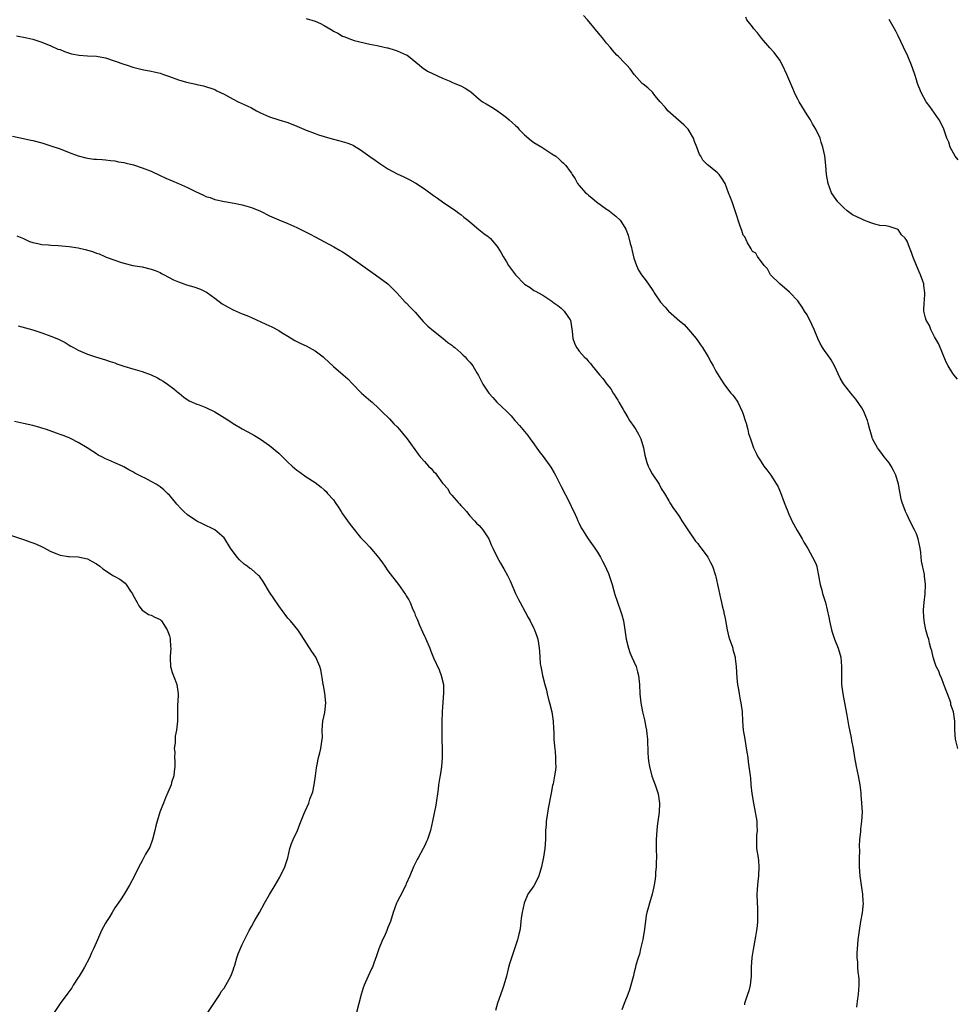
# Model space of a CAD drawing. Units: inches. Extents: x 2562000 to 2565000, y 1557000 to 1560000.
# Drawn here: x 2562500 to 2562706, y 1557463 to 1557679 of the extents above; entities that cross this region are included whole.
import ezdxf

# ---------------------------------------------------------------- set-up
doc = ezdxf.new("R2010")
doc.units = ezdxf.units.IN
doc.header["$MEASUREMENT"] = 0
doc.layers.add('LD25621557_10ft', color=52, linetype='Continuous')

msp = doc.modelspace()

# ---------------------------------------------------------------- linework, layer by layer
at = {"layer": 'LD25621557_10ft'}
for points, elevation in [([(2562563, 1557679.25), (2562565, 1557678.65), (2562566.2, 1557678.2), (2562567, 1557677.74), (2562568.71, 1557676.71), (2562569, 1557676.48), (2562570.01, 1557676.01), (2562571, 1557675.36), (2562571.29, 1557675.29), (2562573, 1557674.62), (2562573.56, 1557674.44), (2562577, 1557673.66), (2562578.64, 1557673.36), (2562580.17, 1557673), (2562580.85, 1557672.85), (2562581, 1557672.83), (2562582.35, 1557672.35), (2562583, 1557672.17), (2562585, 1557671.27), (2562585.18, 1557671.18), (2562585.49, 1557671), (2562587.93, 1557669), (2562588.47, 1557668.47), (2562589.68, 1557667.68), (2562593, 1557666.15), (2562594.46, 1557665.54), (2562595, 1557665.27), (2562595.7, 1557665), (2562597, 1557664.46), (2562597.95, 1557663.95), (2562599, 1557663.28), (2562599.16, 1557663.16), (2562601, 1557661.56), (2562601.77, 1557661), (2562602.53, 1557660.53), (2562603.82, 1557659.82), (2562605.02, 1557659.02), (2562607, 1557657.54), (2562607.59, 1557657), (2562608.36, 1557656.36), (2562609, 1557655.75), (2562609.4, 1557655.4), (2562609.75, 1557655), (2562611, 1557653.7), (2562612.44, 1557652.44), (2562613, 1557652.06), (2562614.76, 1557651), (2562617, 1557649.52), (2562617.82, 1557649), (2562618.48, 1557648.48), (2562619, 1557647.97), (2562619.53, 1557647.53), (2562620.07, 1557647), (2562621, 1557645.68), (2562621.27, 1557645.27), (2562621.41, 1557645), (2562622.09, 1557644.09), (2562622.64, 1557643), (2562623, 1557642.6), (2562624.38, 1557641), (2562624.73, 1557640.73), (2562625, 1557640.47), (2562625.83, 1557639.83), (2562626.75, 1557639), (2562629, 1557637.42), (2562629.24, 1557637.24), (2562629.57, 1557637), (2562631, 1557635.89), (2562631.94, 1557635), (2562633, 1557633.36), (2562633.2, 1557633), (2562633.7, 1557631.71), (2562634.16, 1557629.84), (2562634.43, 1557629), (2562634.56, 1557628.56), (2562635, 1557626.66), (2562635.57, 1557625), (2562636.01, 1557624.01), (2562636.64, 1557623), (2562637.65, 1557621.65), (2562639, 1557619.76), (2562639.3, 1557619.3), (2562639.47, 1557619), (2562640.82, 1557617), (2562641.87, 1557615.87), (2562642.61, 1557615), (2562645, 1557612.85), (2562646.04, 1557612.04), (2562646.97, 1557611), (2562648.65, 1557609), (2562648.8, 1557608.8), (2562649, 1557608.48), (2562649.64, 1557607.64), (2562650.05, 1557607), (2562651.28, 1557605), (2562651.87, 1557603.87), (2562652.36, 1557603), (2562653, 1557601.8), (2562654.05, 1557600.05), (2562654.86, 1557598.86), (2562656.3, 1557597), (2562656.61, 1557596.61), (2562657, 1557596.16), (2562657.81, 1557595), (2562658.79, 1557593), (2562658.84, 1557592.84), (2562659, 1557592.38), (2562659.41, 1557591), (2562659.6, 1557590.4), (2562660, 1557589), (2562660.17, 1557588.17), (2562660.58, 1557587), (2562661, 1557585.65), (2562661.22, 1557585), (2562661.8, 1557583.8), (2562662.19, 1557583), (2562662.53, 1557582.53), (2562663.53, 1557581), (2562664.19, 1557580.19), (2562665.03, 1557579.03), (2562666.32, 1557577), (2562666.55, 1557576.55), (2562667.17, 1557575.17), (2562667.98, 1557573), (2562668.28, 1557572.28), (2562668.75, 1557571), (2562669, 1557570.41), (2562669.46, 1557569.46), (2562669.67, 1557569), (2562670.84, 1557566.84), (2562671.9, 1557565), (2562672.26, 1557564.26), (2562673.14, 1557562.86), (2562674.23, 1557561), (2562674.47, 1557560.47), (2562675, 1557559.35), (2562675.13, 1557559), (2562675.16, 1557558.84), (2562675.51, 1557557), (2562675.71, 1557555.71), (2562675.87, 1557555), (2562676.22, 1557553.78), (2562676.42, 1557553), (2562677.03, 1557551), (2562677.43, 1557549.43), (2562677.78, 1557547.78), (2562677.94, 1557547), (2562678.39, 1557545), (2562678.51, 1557544.51), (2562679.04, 1557543), (2562679.83, 1557541), (2562680.42, 1557539), (2562680.57, 1557537), (2562680.53, 1557535), (2562680.59, 1557533), (2562680.83, 1557531), (2562681.19, 1557529), (2562681.73, 1557526.27), (2562682.12, 1557524.12), (2562682.68, 1557521.32), (2562682.76, 1557520.76), (2562683.1, 1557519), (2562683.42, 1557517), (2562683.79, 1557515), (2562684.01, 1557513.99), (2562684.25, 1557513), (2562684.61, 1557511), (2562684.78, 1557509.22), (2562684.79, 1557509), (2562684.78, 1557508.78), (2562684.95, 1557507), (2562685.11, 1557505), (2562684.99, 1557503), (2562684.71, 1557501.29), (2562684.7, 1557500.7), (2562684.53, 1557499), (2562684.45, 1557497.55), (2562684.49, 1557496.49), (2562684.45, 1557495), (2562684.47, 1557493), (2562684.57, 1557491), (2562684.86, 1557489), (2562685.2, 1557487), (2562685.28, 1557485.28), (2562685.31, 1557485), (2562685.08, 1557482.92), (2562684.72, 1557481), (2562684.42, 1557479), (2562684.16, 1557477), (2562683.98, 1557475), (2562683.95, 1557474.05), (2562683.96, 1557473), (2562684.08, 1557472.08), (2562684.1, 1557471), (2562684.15, 1557469.85), (2562684.29, 1557469), (2562684.36, 1557468.36), (2562684.36, 1557467), (2562684.24, 1557465), (2562684.06, 1557464.06), (2562683.82, 1557462.18)], 7290), ([(2562706.13, 1557519), (2562705.87, 1557519.87), (2562705.59, 1557521), (2562705.43, 1557523), (2562705.42, 1557525), (2562705.16, 1557527), (2562704.6, 1557528.6), (2562704.54, 1557529), (2562704.33, 1557529.67), (2562703, 1557533.05), (2562702.5, 1557534.5), (2562702.22, 1557535), (2562701.93, 1557535.93), (2562701.34, 1557537), (2562701, 1557538.07), (2562700.67, 1557539), (2562700.4, 1557540.4), (2562700.2, 1557541), (2562699.91, 1557542.09), (2562699.7, 1557543), (2562699.53, 1557543.53), (2562699.11, 1557545), (2562698.68, 1557547), (2562698.55, 1557549), (2562698.55, 1557549.45), (2562698.68, 1557551), (2562698.9, 1557552.91), (2562699.02, 1557555), (2562698.81, 1557556.81), (2562698.79, 1557557.21), (2562698.11, 1557560.11), (2562698.06, 1557561), (2562697.98, 1557562.02), (2562697.84, 1557563), (2562697.43, 1557565), (2562697, 1557566.14), (2562696.62, 1557567), (2562695.59, 1557569), (2562695, 1557570.26), (2562694.61, 1557571), (2562693.88, 1557573), (2562693.69, 1557573.69), (2562693.45, 1557575), (2562693.35, 1557575.35), (2562693.09, 1557577), (2562692.49, 1557579), (2562692, 1557580), (2562691.44, 1557581), (2562691, 1557581.68), (2562689.92, 1557583), (2562689.56, 1557583.56), (2562689, 1557584.33), (2562688.69, 1557584.69), (2562688.44, 1557585), (2562687.4, 1557587), (2562687.29, 1557587.29), (2562686.83, 1557588.83), (2562686.8, 1557589), (2562686.4, 1557590.4), (2562686.27, 1557591), (2562685.91, 1557591.91), (2562685.45, 1557593), (2562685, 1557593.77), (2562683.71, 1557595.71), (2562682.61, 1557597), (2562681, 1557599.03), (2562680.27, 1557600.27), (2562679, 1557603), (2562678.31, 1557604.31), (2562677.52, 1557605.52), (2562677, 1557606.16), (2562676.38, 1557607), (2562675.88, 1557607.88), (2562675.34, 1557609), (2562674.56, 1557611), (2562674.08, 1557612.08), (2562673, 1557614.18), (2562672.46, 1557615), (2562671.91, 1557615.91), (2562671, 1557617.26), (2562669.16, 1557619.16), (2562667.03, 1557621), (2562664.99, 1557623), (2562664.32, 1557624.32), (2562663.56, 1557625), (2562662.12, 1557627), (2562661.73, 1557627.73), (2562661, 1557628.1), (2562660.71, 1557628.71), (2562659.96, 1557630.04), (2562659.31, 1557631.31), (2562659, 1557631.71), (2562658.71, 1557632.71), (2562658.3, 1557633.7), (2562657.87, 1557635), (2562657.68, 1557635.68), (2562657.19, 1557637), (2562656.54, 1557639), (2562656.12, 1557640.12), (2562655.76, 1557641), (2562655, 1557643.02), (2562654.25, 1557644.25), (2562653.7, 1557645), (2562653.35, 1557645.35), (2562653, 1557645.67), (2562651.34, 1557647), (2562651.14, 1557647.14), (2562651, 1557647.3), (2562650.15, 1557648.15), (2562649.66, 1557649), (2562649.4, 1557649.4), (2562648.78, 1557651), (2562648.26, 1557652.26), (2562648.07, 1557653), (2562646.89, 1557655), (2562645.94, 1557655.94), (2562643, 1557658.51), (2562642.41, 1557659), (2562641.82, 1557659.82), (2562640.78, 1557661), (2562639.61, 1557662.39), (2562639.07, 1557663.07), (2562638.07, 1557664.07), (2562637, 1557664.85), (2562636.83, 1557665), (2562635.03, 1557667), (2562634.18, 1557668.18), (2562633.4, 1557669), (2562633, 1557669.48), (2562631.51, 1557671), (2562631.24, 1557671.24), (2562630.31, 1557672.31), (2562629.78, 1557673), (2562629, 1557673.87), (2562628.11, 1557675), (2562627.58, 1557675.58), (2562624.83, 1557679), (2562623.92, 1557679.92)], 7280), ([(2562706.06, 1557600.06), (2562705.25, 1557601), (2562705, 1557601.35), (2562703.95, 1557603), (2562703.64, 1557603.64), (2562703, 1557605.03), (2562702.48, 1557606.48), (2562701.88, 1557607.88), (2562701, 1557609.4), (2562700.15, 1557611), (2562699.85, 1557611.85), (2562699.16, 1557613), (2562699, 1557613.55), (2562698.63, 1557615), (2562698.69, 1557617), (2562698.75, 1557617.25), (2562698.88, 1557619), (2562698.61, 1557620.61), (2562698.61, 1557621), (2562698.43, 1557621.57), (2562697.91, 1557623), (2562697.62, 1557623.62), (2562697.03, 1557625), (2562696.23, 1557627), (2562695.92, 1557627.92), (2562695.49, 1557629), (2562695, 1557630.38), (2562694.57, 1557631), (2562693.77, 1557631.77), (2562693, 1557632.97), (2562691, 1557633.59), (2562690.27, 1557633.73), (2562689, 1557633.82), (2562687.89, 1557634.11), (2562687, 1557634.42), (2562685.49, 1557635), (2562685, 1557635.17), (2562683, 1557636.18), (2562681.83, 1557637), (2562681, 1557637.74), (2562679.74, 1557639), (2562679, 1557640.06), (2562678.38, 1557641), (2562677.61, 1557643), (2562677.25, 1557645), (2562677.11, 1557647), (2562676.91, 1557649.09), (2562676.5, 1557651), (2562676.09, 1557652.09), (2562675.86, 1557653), (2562674.95, 1557655), (2562674.16, 1557656.16), (2562673.75, 1557657), (2562673, 1557658.12), (2562671.25, 1557661), (2562671, 1557661.53), (2562670.49, 1557662.49), (2562670.22, 1557663), (2562669.86, 1557663.86), (2562668.59, 1557667), (2562667.64, 1557669), (2562667, 1557670.13), (2562665.81, 1557671.81), (2562664.85, 1557672.85), (2562663, 1557674.97), (2562662.14, 1557676.14), (2562661.31, 1557677), (2562661.19, 1557677.19), (2562661, 1557677.41), (2562659.78, 1557679), (2562659.55, 1557679.55)], 7270), ([(2562706.21, 1557648.21), (2562705.54, 1557649), (2562704.43, 1557651), (2562704.11, 1557652.11), (2562703.7, 1557653), (2562703, 1557655), (2562702.37, 1557656.37), (2562702.04, 1557657), (2562699.97, 1557659.97), (2562699.16, 1557661), (2562698.08, 1557663), (2562697.28, 1557665), (2562697, 1557665.83), (2562696.64, 1557667), (2562696.2, 1557668.2), (2562695.94, 1557669), (2562695.12, 1557671), (2562694.17, 1557673), (2562693, 1557675.43), (2562692.48, 1557676.48), (2562692.19, 1557677), (2562691, 1557679.07)], 7260), ([(2562499.43, 1557675.43), (2562501.68, 1557675), (2562503, 1557674.73), (2562505, 1557674.08), (2562507, 1557673.24), (2562508.55, 1557672.55), (2562509, 1557672.42), (2562510.01, 1557672.01), (2562511.53, 1557671.53), (2562513.18, 1557671.18), (2562515.04, 1557671.04), (2562517, 1557670.96), (2562519, 1557670.59), (2562523, 1557669.2), (2562523.71, 1557669), (2562525, 1557668.57), (2562527, 1557668.1), (2562529, 1557667.72), (2562531, 1557667.23), (2562531.69, 1557667), (2562533, 1557666.5), (2562535, 1557665.77), (2562536.75, 1557665.25), (2562538.82, 1557664.82), (2562539, 1557664.74), (2562540.49, 1557664.49), (2562543, 1557663.66), (2562543.4, 1557663.4), (2562545, 1557662.67), (2562545.69, 1557662.31), (2562547, 1557661.57), (2562548.11, 1557661), (2562550.09, 1557660.09), (2562551, 1557659.63), (2562551.43, 1557659.43), (2562552.16, 1557659), (2562553, 1557658.58), (2562555, 1557657.67), (2562557.05, 1557657), (2562559, 1557656.46), (2562561, 1557655.65), (2562563, 1557654.75), (2562565, 1557653.98), (2562565.75, 1557653.75), (2562567, 1557653.35), (2562568.26, 1557653), (2562569, 1557652.78), (2562570.42, 1557652.42), (2562571.97, 1557651.97), (2562573, 1557651.58), (2562573.4, 1557651.4), (2562575, 1557650.44), (2562576.98, 1557648.98), (2562578.15, 1557648.15), (2562579, 1557647.57), (2562579.86, 1557647), (2562581, 1557646.29), (2562583, 1557645.17), (2562584.48, 1557644.48), (2562585.82, 1557643.82), (2562587, 1557643.21), (2562587.13, 1557643.13), (2562589, 1557641.88), (2562591, 1557640.41), (2562591.84, 1557639.84), (2562593, 1557638.99), (2562595.91, 1557637), (2562596.54, 1557636.54), (2562597, 1557636.23), (2562597.67, 1557635.67), (2562598.56, 1557635), (2562599, 1557634.61), (2562600.96, 1557632.96), (2562602.07, 1557632.07), (2562603, 1557631.38), (2562603.2, 1557631.2), (2562603.43, 1557631), (2562605, 1557629.2), (2562605.14, 1557629), (2562605.84, 1557627.84), (2562606.32, 1557627), (2562607, 1557625.86), (2562607.49, 1557625), (2562609, 1557622.96), (2562611, 1557620.94), (2562612.18, 1557620.18), (2562613, 1557619.52), (2562613.4, 1557619.4), (2562614.07, 1557619), (2562615, 1557618.54), (2562616.5, 1557617.5), (2562617, 1557617.2), (2562617.18, 1557617), (2562618.27, 1557616.27), (2562619, 1557615.64), (2562619.67, 1557615), (2562621, 1557613.09), (2562621.05, 1557613), (2562621.4, 1557610.6), (2562621.58, 1557609), (2562621.98, 1557607.98), (2562622.4, 1557607), (2562622.68, 1557606.68), (2562623, 1557606.21), (2562624.04, 1557605), (2562624.56, 1557604.56), (2562625, 1557603.92), (2562625.49, 1557603.49), (2562625.83, 1557603), (2562627.4, 1557601), (2562628.19, 1557600.19), (2562629.04, 1557599), (2562629.92, 1557597.92), (2562630.44, 1557597), (2562630.68, 1557596.68), (2562631, 1557596.12), (2562631.46, 1557595.46), (2562631.7, 1557595), (2562632.62, 1557593.38), (2562632.9, 1557592.9), (2562633.68, 1557591.68), (2562634.05, 1557591), (2562635, 1557589.66), (2562635.42, 1557589), (2562635.99, 1557587.99), (2562636.49, 1557587), (2562637.07, 1557585), (2562637.35, 1557583.35), (2562637.79, 1557581.79), (2562638.11, 1557581), (2562638.41, 1557580.41), (2562639, 1557579.32), (2562640.52, 1557577), (2562641, 1557576.05), (2562641.4, 1557575.4), (2562641.67, 1557575), (2562642.66, 1557573.34), (2562642.9, 1557572.9), (2562643.66, 1557571.66), (2562644.19, 1557571), (2562645, 1557569.88), (2562645.53, 1557569), (2562646.1, 1557568.1), (2562646.82, 1557567), (2562647, 1557566.76), (2562648.51, 1557564.51), (2562649, 1557563.99), (2562649.4, 1557563.4), (2562649.74, 1557563), (2562651.2, 1557561), (2562651.79, 1557559.79), (2562652.24, 1557559), (2562652.92, 1557557), (2562653, 1557556.66), (2562653.97, 1557551.97), (2562654.22, 1557551), (2562654.34, 1557550.34), (2562654.71, 1557549), (2562654.74, 1557548.74), (2562655, 1557547.5), (2562655.43, 1557545), (2562655.75, 1557543.75), (2562655.99, 1557543), (2562656.54, 1557541.46), (2562656.69, 1557541), (2562656.73, 1557540.73), (2562657, 1557539.79), (2562657.2, 1557539), (2562657.24, 1557538.76), (2562657.43, 1557537), (2562657.57, 1557534.43), (2562657.73, 1557533), (2562657.96, 1557531.96), (2562658.07, 1557531), (2562658.31, 1557529.69), (2562658.46, 1557529), (2562658.73, 1557527), (2562658.84, 1557525), (2562658.99, 1557523), (2562659.32, 1557521), (2562659.59, 1557519.59), (2562659.81, 1557518.19), (2562659.98, 1557517), (2562660.07, 1557516.07), (2562660.25, 1557515), (2562660.5, 1557513), (2562660.57, 1557512.57), (2562660.69, 1557511), (2562660.9, 1557509.1), (2562661.25, 1557507), (2562661.64, 1557505), (2562661.81, 1557503.81), (2562661.96, 1557503), (2562661.97, 1557501.97), (2562662.02, 1557501), (2562661.92, 1557499.92), (2562661.88, 1557499), (2562661.92, 1557498.08), (2562661.92, 1557497), (2562662.24, 1557495), (2562662.32, 1557494.32), (2562662.45, 1557493), (2562662.35, 1557491), (2562662.23, 1557489.77), (2562662.12, 1557489), (2562662.03, 1557488.03), (2562661.99, 1557487), (2562662.03, 1557485), (2562662.1, 1557484.1), (2562662.12, 1557483), (2562662.1, 1557481.9), (2562662.12, 1557481), (2562662.03, 1557480.03), (2562661.92, 1557479), (2562661.71, 1557477.71), (2562661.18, 1557474.82), (2562660.91, 1557473.09), (2562660.74, 1557471), (2562660.71, 1557469), (2562660.51, 1557467), (2562660.2, 1557465.8), (2562659.95, 1557465), (2562659.43, 1557463.43), (2562659.3, 1557463), (2562659.27, 1557462.73)], 7300), ([(2562498.59, 1557653.41), (2562501, 1557652.94), (2562502.56, 1557652.56), (2562503, 1557652.47), (2562505, 1557651.94), (2562507, 1557651.34), (2562509, 1557650.62), (2562511, 1557649.82), (2562513, 1557649.1), (2562514.67, 1557648.67), (2562515, 1557648.6), (2562516.41, 1557648.41), (2562517, 1557648.39), (2562518.28, 1557648.28), (2562519, 1557648.25), (2562520.1, 1557648.1), (2562521, 1557648.01), (2562521.82, 1557647.82), (2562523, 1557647.62), (2562523.49, 1557647.49), (2562525.1, 1557647.1), (2562527, 1557646.5), (2562529, 1557645.72), (2562531, 1557644.81), (2562532.22, 1557644.22), (2562535.01, 1557643.01), (2562537, 1557642.12), (2562538.72, 1557641.28), (2562540.5, 1557640.5), (2562541, 1557640.2), (2562541.94, 1557639.94), (2562543, 1557639.5), (2562545.08, 1557639.08), (2562547.25, 1557638.75), (2562549, 1557638.38), (2562550.03, 1557638.03), (2562551, 1557637.78), (2562553, 1557636.96), (2562555, 1557635.96), (2562557, 1557635.07), (2562559, 1557634.22), (2562561, 1557633.34), (2562561.73, 1557633), (2562562.57, 1557632.57), (2562563, 1557632.38), (2562563.9, 1557631.9), (2562565, 1557631.36), (2562569.12, 1557629.13), (2562570.39, 1557628.39), (2562571, 1557628), (2562571.63, 1557627.63), (2562572.57, 1557627), (2562575, 1557625.3), (2562577.5, 1557623.5), (2562578.26, 1557623), (2562580.98, 1557621), (2562582.93, 1557619), (2562584.8, 1557617), (2562585, 1557616.82), (2562585.89, 1557615.89), (2562587, 1557614.79), (2562588.75, 1557612.75), (2562589.74, 1557611.74), (2562591, 1557610.65), (2562593.08, 1557609), (2562594.14, 1557608.14), (2562595, 1557607.53), (2562595.28, 1557607.28), (2562595.67, 1557607), (2562597, 1557605.86), (2562597.42, 1557605.42), (2562597.91, 1557605), (2562598.38, 1557604.38), (2562599, 1557603.77), (2562599.33, 1557603.33), (2562599.61, 1557603), (2562600.52, 1557601.48), (2562600.87, 1557600.87), (2562601, 1557600.62), (2562601.53, 1557599.53), (2562601.84, 1557599), (2562603.16, 1557597), (2562604.02, 1557596.02), (2562604.89, 1557595), (2562607, 1557593.05), (2562608.02, 1557592.02), (2562608.87, 1557591), (2562609, 1557590.87), (2562609.87, 1557589.87), (2562610.59, 1557589), (2562611.71, 1557587.71), (2562612.22, 1557587), (2562613, 1557585.84), (2562614.19, 1557584.19), (2562615.07, 1557583.07), (2562616.78, 1557580.78), (2562617.51, 1557579.51), (2562617.78, 1557579), (2562619, 1557576.47), (2562620.88, 1557573), (2562621.53, 1557571.53), (2562621.81, 1557571), (2562622.47, 1557569.53), (2562622.68, 1557569), (2562623, 1557568.38), (2562623.43, 1557567.43), (2562623.67, 1557567), (2562624.98, 1557565), (2562626.41, 1557563), (2562627, 1557562.09), (2562627.66, 1557561), (2562628.11, 1557560.11), (2562628.71, 1557559), (2562629, 1557558.38), (2562629.42, 1557557.42), (2562629.59, 1557557), (2562630.2, 1557555), (2562630.8, 1557552.8), (2562631.3, 1557551.3), (2562632.15, 1557549), (2562632.35, 1557548.35), (2562632.69, 1557547), (2562633.01, 1557545), (2562633.32, 1557543), (2562633.78, 1557541), (2562634.08, 1557540.08), (2562634.55, 1557539), (2562635, 1557538.07), (2562635.45, 1557537), (2562635.79, 1557535.79), (2562635.99, 1557535), (2562636.19, 1557533), (2562636.29, 1557531), (2562636.51, 1557529), (2562636.87, 1557527), (2562637.28, 1557525.28), (2562637.63, 1557523.63), (2562637.72, 1557523), (2562637.8, 1557522.2), (2562637.94, 1557521), (2562637.97, 1557519.97), (2562638.03, 1557519), (2562638.05, 1557518.05), (2562638.13, 1557517), (2562638.2, 1557516.2), (2562638.39, 1557515), (2562638.92, 1557512.92), (2562639.65, 1557511), (2562640.29, 1557509), (2562640.6, 1557507), (2562640.54, 1557505), (2562640.48, 1557504.48), (2562640.1, 1557501.9), (2562640, 1557501), (2562639.87, 1557499), (2562639.88, 1557497), (2562639.92, 1557495), (2562639.91, 1557494.09), (2562639.86, 1557493), (2562639.75, 1557491.75), (2562639.7, 1557491), (2562639.63, 1557490.37), (2562639.45, 1557489), (2562639.03, 1557487), (2562638.38, 1557485), (2562638.18, 1557484.18), (2562637.84, 1557483), (2562637.68, 1557482.32), (2562637.3, 1557479.3), (2562636.93, 1557477.07), (2562636.46, 1557475), (2562636.21, 1557473.79), (2562635.9, 1557473), (2562635.44, 1557471.44), (2562635.29, 1557470.71), (2562635, 1557469.57), (2562634.9, 1557469.1), (2562634.81, 1557468.81), (2562634.33, 1557467), (2562634.03, 1557465.97), (2562633.62, 1557465), (2562632.84, 1557463), (2562632.37, 1557461.63)], 7310), ([(2562499.53, 1557631.53), (2562501, 1557630.94), (2562502.33, 1557630.33), (2562503, 1557630.1), (2562504.11, 1557629.89), (2562505, 1557629.64), (2562506.44, 1557629.56), (2562507, 1557629.48), (2562508.58, 1557629.42), (2562511, 1557629.22), (2562513, 1557628.92), (2562514.55, 1557628.55), (2562516.1, 1557628.1), (2562517, 1557627.73), (2562517.57, 1557627.57), (2562518.82, 1557627), (2562519.12, 1557626.88), (2562521, 1557626.18), (2562522.24, 1557625.76), (2562523, 1557625.52), (2562525, 1557625.04), (2562527, 1557624.72), (2562529, 1557624.26), (2562529.91, 1557623.91), (2562531, 1557623.46), (2562531.31, 1557623.31), (2562531.84, 1557623), (2562533.89, 1557621.89), (2562535, 1557621.44), (2562536.8, 1557620.8), (2562538.34, 1557620.34), (2562539.81, 1557619.81), (2562541.16, 1557619.16), (2562541.41, 1557619), (2562543, 1557617.84), (2562544.62, 1557616.62), (2562545.89, 1557615.89), (2562547, 1557615.32), (2562547.7, 1557615), (2562549, 1557614.44), (2562550.04, 1557614.04), (2562551, 1557613.58), (2562554.18, 1557612.18), (2562555.53, 1557611.53), (2562557, 1557610.73), (2562557.73, 1557610.27), (2562559, 1557609.5), (2562560.57, 1557608.57), (2562561.88, 1557607.88), (2562563, 1557607.36), (2562565, 1557606.26), (2562566.74, 1557605), (2562567, 1557604.78), (2562569, 1557602.86), (2562571.14, 1557601), (2562572.15, 1557600.15), (2562573.14, 1557599.14), (2562575.18, 1557597), (2562577.25, 1557595.25), (2562577.49, 1557595), (2562579, 1557593.64), (2562579.66, 1557593), (2562581.34, 1557591.34), (2562582.3, 1557590.3), (2562583, 1557589.58), (2562583.53, 1557589), (2562584.19, 1557588.19), (2562585.18, 1557587), (2562587.6, 1557583.6), (2562588.09, 1557583), (2562589, 1557581.97), (2562589.92, 1557581), (2562590.49, 1557580.49), (2562591, 1557579.81), (2562591.41, 1557579.41), (2562591.74, 1557579), (2562593, 1557577.24), (2562593.19, 1557577), (2562594.04, 1557576.04), (2562594.68, 1557575), (2562595, 1557574.61), (2562596.4, 1557573), (2562596.72, 1557572.72), (2562597, 1557572.37), (2562597.68, 1557571.68), (2562598.22, 1557571), (2562599, 1557570.08), (2562600.01, 1557569), (2562600.45, 1557568.45), (2562601, 1557567.93), (2562601.43, 1557567.43), (2562601.83, 1557567), (2562603, 1557565.27), (2562603.14, 1557565), (2562603.67, 1557563.67), (2562603.98, 1557563), (2562604.98, 1557561), (2562605.7, 1557559.7), (2562606.44, 1557558.44), (2562607.23, 1557557), (2562607.8, 1557555.8), (2562609, 1557553), (2562609.67, 1557551.67), (2562609.99, 1557551), (2562611.12, 1557549), (2562611.77, 1557547.77), (2562612.24, 1557547), (2562613, 1557545.36), (2562613.2, 1557545), (2562613.64, 1557543.64), (2562613.91, 1557543), (2562614.06, 1557542.06), (2562614.2, 1557541), (2562614.28, 1557540.28), (2562614.3, 1557539), (2562614.43, 1557537.57), (2562614.53, 1557537), (2562614.64, 1557536.64), (2562614.92, 1557535), (2562615.42, 1557533), (2562615.79, 1557531.79), (2562615.96, 1557531), (2562616.27, 1557529.73), (2562616.48, 1557529), (2562616.95, 1557527), (2562617.28, 1557525), (2562617.35, 1557523.35), (2562617.4, 1557522.6), (2562617.42, 1557521), (2562617.52, 1557519.52), (2562617.7, 1557518.3), (2562617.81, 1557517), (2562617.79, 1557515.79), (2562617.84, 1557515), (2562617.75, 1557514.25), (2562617.57, 1557513), (2562617.23, 1557511.23), (2562617.15, 1557510.85), (2562616.82, 1557509.18), (2562616.77, 1557508.77), (2562616.18, 1557505.82), (2562615.84, 1557503.84), (2562615.73, 1557503), (2562615.7, 1557502.3), (2562615.6, 1557501), (2562615.6, 1557499), (2562615.45, 1557497), (2562615.12, 1557495.12), (2562614.67, 1557493), (2562614.08, 1557491), (2562613.75, 1557490.25), (2562613, 1557488.84), (2562611.73, 1557487), (2562610.87, 1557485), (2562610.44, 1557483), (2562610.26, 1557481.74), (2562610.2, 1557481), (2562610.07, 1557480.07), (2562609.91, 1557479), (2562609.75, 1557478.25), (2562609.4, 1557477), (2562608.08, 1557473), (2562607.71, 1557471.71), (2562607.37, 1557470.63), (2562606.99, 1557469), (2562606.45, 1557467), (2562606.1, 1557465.9), (2562605.05, 1557463.05), (2562604.57, 1557461.43)], 7320), ([(2562499.79, 1557611.79), (2562503, 1557610.9), (2562505, 1557610.23), (2562507, 1557609.51), (2562508.28, 1557609), (2562508.78, 1557608.78), (2562510.1, 1557608.1), (2562511, 1557607.53), (2562511.35, 1557607.35), (2562511.92, 1557607), (2562513, 1557606.41), (2562514.02, 1557605.98), (2562515, 1557605.59), (2562516.8, 1557605), (2562519, 1557604.33), (2562519.97, 1557603.97), (2562521, 1557603.65), (2562521.46, 1557603.46), (2562523, 1557602.94), (2562525, 1557602.32), (2562527, 1557601.76), (2562529, 1557601.06), (2562530.37, 1557600.37), (2562531, 1557600.01), (2562531.63, 1557599.63), (2562532.58, 1557599), (2562533.95, 1557597.95), (2562535, 1557597.1), (2562535.15, 1557597), (2562536.15, 1557596.15), (2562537.35, 1557595.35), (2562539, 1557594.62), (2562539.58, 1557594.42), (2562541, 1557593.82), (2562543, 1557592.9), (2562546.06, 1557591), (2562547, 1557590.35), (2562549, 1557589.16), (2562551, 1557588.08), (2562551.67, 1557587.67), (2562553, 1557586.93), (2562555, 1557585.54), (2562557, 1557583.81), (2562557.87, 1557583), (2562558.41, 1557582.41), (2562559, 1557581.85), (2562559.99, 1557581), (2562560.51, 1557580.51), (2562561, 1557580.1), (2562561.63, 1557579.63), (2562563, 1557578.65), (2562565, 1557577.35), (2562566.34, 1557576.34), (2562567, 1557575.8), (2562567.4, 1557575.4), (2562567.74, 1557575), (2562569, 1557573.57), (2562569.4, 1557573), (2562570.03, 1557572.03), (2562570.71, 1557571), (2562571, 1557570.54), (2562572.48, 1557568.48), (2562573, 1557567.8), (2562575, 1557565.32), (2562575.27, 1557565), (2562576.11, 1557564.11), (2562577, 1557563.21), (2562579, 1557560.86), (2562579.77, 1557559.77), (2562580.28, 1557559), (2562581, 1557558.01), (2562583.3, 1557555), (2562584.81, 1557552.81), (2562585, 1557552.47), (2562585.59, 1557551.59), (2562585.86, 1557551), (2562586.48, 1557549.52), (2562586.81, 1557548.81), (2562587, 1557548.29), (2562587.39, 1557547.39), (2562587.53, 1557547), (2562587.92, 1557546.08), (2562588.59, 1557544.59), (2562589, 1557543.63), (2562589.21, 1557543.2), (2562590.16, 1557541), (2562590.38, 1557540.38), (2562591, 1557538.89), (2562592.22, 1557536.22), (2562592.68, 1557535), (2562593.15, 1557533), (2562593.22, 1557531.22), (2562592.91, 1557527), (2562592.84, 1557524.84), (2562592.81, 1557523), (2562592.82, 1557520.82), (2562592.88, 1557519), (2562592.89, 1557517), (2562592.73, 1557515), (2562592.5, 1557513.5), (2562592.29, 1557512.29), (2562592.09, 1557511), (2562591.98, 1557510.02), (2562591.48, 1557506.52), (2562590.76, 1557503), (2562590.3, 1557501), (2562589.67, 1557499), (2562589.47, 1557498.53), (2562589, 1557497.52), (2562588.73, 1557497), (2562587.6, 1557495), (2562587.41, 1557494.59), (2562586.72, 1557493.28), (2562586.58, 1557493), (2562585.76, 1557491), (2562585, 1557489.29), (2562584.89, 1557489), (2562583.58, 1557486.42), (2562583, 1557485.33), (2562582.84, 1557485), (2562582.15, 1557483), (2562581.55, 1557481), (2562581, 1557479.69), (2562580.74, 1557479), (2562580.2, 1557477.8), (2562579.79, 1557477), (2562578.97, 1557475), (2562578.51, 1557473.49), (2562577.88, 1557471.88), (2562577.58, 1557471), (2562577.41, 1557470.59), (2562576.67, 1557469), (2562575.78, 1557467), (2562575.57, 1557466.43), (2562575.11, 1557465), (2562574.61, 1557463), (2562574.08, 1557461)], 7330), ([(2562541, 1557460.35), (2562542.78, 1557463), (2562544.05, 1557465), (2562544.39, 1557465.61), (2562545, 1557466.34), (2562545.41, 1557467), (2562546.49, 1557469), (2562546.62, 1557469.38), (2562547, 1557470.31), (2562547.17, 1557470.83), (2562547.4, 1557471.4), (2562547.85, 1557473), (2562548.13, 1557473.87), (2562549, 1557475.92), (2562549.48, 1557477), (2562550, 1557478), (2562550.49, 1557479), (2562551, 1557479.93), (2562551.63, 1557481), (2562552.11, 1557481.89), (2562552.78, 1557483), (2562553.87, 1557485), (2562555, 1557486.92), (2562556.26, 1557489), (2562557.27, 1557490.73), (2562558.38, 1557493), (2562558.98, 1557495), (2562559.43, 1557497), (2562559.85, 1557498.15), (2562560.19, 1557499), (2562561.11, 1557501), (2562561.64, 1557502.36), (2562562.54, 1557504.54), (2562562.78, 1557505.22), (2562563.6, 1557507), (2562563.85, 1557507.85), (2562564.5, 1557509.5), (2562564.77, 1557511), (2562565.1, 1557513), (2562565.28, 1557514.72), (2562565.43, 1557515.43), (2562565.71, 1557517), (2562566, 1557518), (2562566.27, 1557519), (2562566.49, 1557520.49), (2562566.58, 1557521), (2562566.59, 1557521.41), (2562566.54, 1557523), (2562566.66, 1557525), (2562567.1, 1557526.9), (2562567.37, 1557529), (2562567.15, 1557531.15), (2562566.81, 1557532.81), (2562566.75, 1557533), (2562566.56, 1557534.56), (2562566.45, 1557535), (2562566.27, 1557536.27), (2562566.05, 1557537), (2562565.13, 1557539), (2562564.26, 1557540.26), (2562561.94, 1557543.94), (2562561.19, 1557545), (2562559.56, 1557547), (2562559, 1557547.63), (2562558.41, 1557548.41), (2562558, 1557549), (2562557, 1557550.34), (2562555.91, 1557551.91), (2562555, 1557553.29), (2562553.63, 1557555.63), (2562552.8, 1557556.8), (2562552.6, 1557557), (2562551, 1557558.33), (2562550.61, 1557558.61), (2562550.1, 1557559), (2562549.45, 1557559.45), (2562548.39, 1557560.39), (2562547.88, 1557561), (2562546.42, 1557563), (2562545.2, 1557565), (2562545, 1557565.25), (2562543.02, 1557567.02), (2562540.28, 1557568.28), (2562539, 1557568.9), (2562537, 1557570.27), (2562536.21, 1557571), (2562535.6, 1557571.6), (2562534.62, 1557572.62), (2562534.34, 1557573), (2562533.73, 1557573.73), (2562533, 1557574.58), (2562532.61, 1557575), (2562531.81, 1557575.81), (2562531, 1557576.46), (2562530.14, 1557577), (2562529, 1557577.63), (2562527.68, 1557578.32), (2562527, 1557578.63), (2562525.42, 1557579.42), (2562525, 1557579.72), (2562524.13, 1557580.13), (2562523, 1557580.85), (2562522.69, 1557581), (2562521, 1557581.71), (2562519.71, 1557582.29), (2562519, 1557582.58), (2562518.2, 1557583), (2562517.39, 1557583.39), (2562517, 1557583.66), (2562516.17, 1557584.17), (2562514.97, 1557584.97), (2562513, 1557586.2), (2562511.42, 1557587), (2562511, 1557587.17), (2562509.69, 1557587.69), (2562509, 1557587.91), (2562508.24, 1557588.24), (2562506.02, 1557589), (2562505, 1557589.32), (2562504.56, 1557589.44), (2562503, 1557589.87), (2562501, 1557590.36), (2562499, 1557590.78)], 7340), ([(2562498.15, 1557565.85), (2562500.52, 1557565), (2562501, 1557564.84), (2562502.36, 1557564.36), (2562503, 1557564.17), (2562503.82, 1557563.82), (2562505.19, 1557563.19), (2562507, 1557562.2), (2562508.3, 1557561.7), (2562509, 1557561.41), (2562510.86, 1557561.14), (2562511, 1557561.11), (2562512.97, 1557561.03), (2562515, 1557560.62), (2562516.06, 1557560.06), (2562517, 1557559.53), (2562517.74, 1557559), (2562518.43, 1557558.43), (2562519, 1557558.03), (2562520.56, 1557557), (2562521, 1557556.75), (2562522.15, 1557556.15), (2562523, 1557555.47), (2562523.29, 1557555.29), (2562523.5, 1557555), (2562524.48, 1557553.52), (2562524.92, 1557552.92), (2562525, 1557552.73), (2562525.95, 1557551), (2562526.3, 1557550.3), (2562527, 1557549.34), (2562527.58, 1557549), (2562528.43, 1557548.43), (2562529, 1557548.25), (2562529.81, 1557547.81), (2562531, 1557547.32), (2562531.29, 1557547), (2562532.55, 1557545), (2562532.65, 1557544.65), (2562533, 1557543.74), (2562533.15, 1557543.15), (2562533.21, 1557543), (2562533.27, 1557541.27), (2562533.31, 1557541), (2562533.15, 1557539.15), (2562533.19, 1557538.81), (2562533.25, 1557537), (2562533.64, 1557535.64), (2562534.19, 1557534.19), (2562534.61, 1557533), (2562534.91, 1557531), (2562534.87, 1557529.13), (2562534.82, 1557528.82), (2562534.76, 1557526.76), (2562534.79, 1557525), (2562534.59, 1557523), (2562534.31, 1557521.69), (2562534.26, 1557521), (2562534.26, 1557520.26), (2562534.09, 1557519), (2562534.2, 1557518.2), (2562534.16, 1557517), (2562534.22, 1557516.22), (2562534.2, 1557515), (2562534.09, 1557513.91), (2562533.97, 1557513), (2562533.5, 1557511.5), (2562533.38, 1557511), (2562532.7, 1557509.3), (2562532.18, 1557508.18), (2562531.68, 1557507), (2562531.5, 1557506.5), (2562530.89, 1557505), (2562530.3, 1557503), (2562530.03, 1557501.97), (2562529.84, 1557501), (2562529.33, 1557499), (2562529.25, 1557498.75), (2562528.68, 1557497.32), (2562527.79, 1557495.79), (2562527.22, 1557494.78), (2562527, 1557494.32), (2562526.29, 1557493), (2562525.35, 1557491), (2562524.28, 1557489), (2562523.06, 1557487), (2562522.25, 1557485.75), (2562521, 1557483.97), (2562520.43, 1557483), (2562519.91, 1557482.09), (2562519.2, 1557481), (2562519, 1557480.64), (2562518.13, 1557479), (2562517.19, 1557477), (2562516.36, 1557475), (2562515.92, 1557474.08), (2562515.47, 1557473), (2562514.4, 1557471), (2562513.89, 1557470.11), (2562513.18, 1557469), (2562513, 1557468.7), (2562511.9, 1557467), (2562511.56, 1557466.44), (2562510.74, 1557465.26), (2562509.03, 1557463), (2562507.69, 1557461)], 7350)]:
    msp.add_lwpolyline(points, dxfattribs=dict(at, elevation=elevation))

doc.saveas('drawing.dxf')
